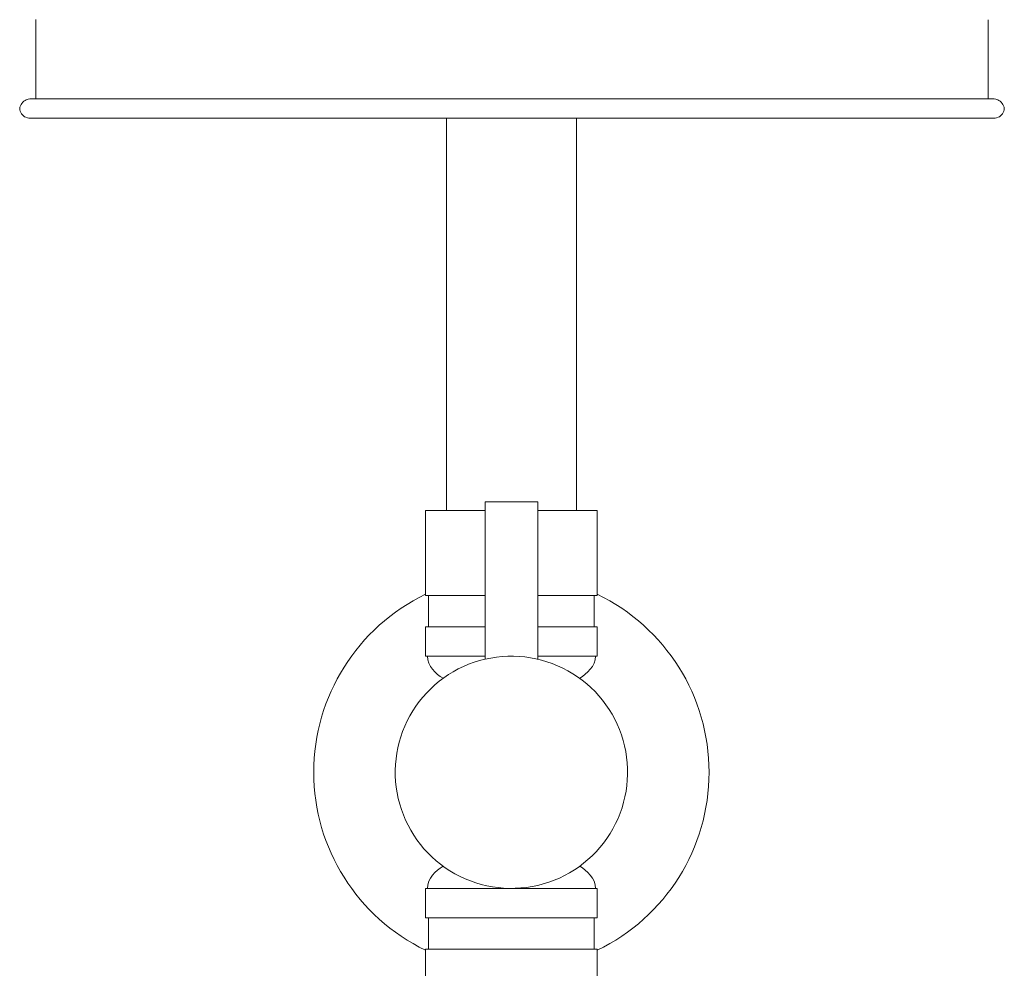
# Model space of a CAD drawing. Units: millimetres. Extents: x -635 to 792, y -738 to 919.
# Drawn here: x 510 to 660, y 372 to 516 of the extents above; entities that cross this region are included whole.
import ezdxf

# ---------------------------------------------------------------- set-up
doc = ezdxf.new("R2010")
doc.units = ezdxf.units.MM
doc.layers.add('Default', color=7, linetype='Continuous', true_color=0x000000)

msp = doc.modelspace()

# ---------------------------------------------------------------- linework, layer by layer
at = {"layer": 'Default', "color": 18, "lineweight": 0, "true_color": 0x000000}
for points in [[(512.59, 516.22), (512.59, 504.16)], [(657.69, 504.16), (657.69, 516.21)], [(513.08, 504.16), (658.33, 504.16)], [(585.14, 501.22), (513.08, 501.22)], [(575.14, 441.38), (575.14, 501.22)], [(576.32, 501.22), (593.96, 501.22)], [(585.14, 501.22), (658.27, 501.22)], [(594.96, 501.22), (594.96, 441.38)], [(581.04, 418.72), (581.04, 442.69)], [(585.05, 442.7), (583.04, 442.7), (582.04, 442.7), (581.54, 442.7), (581.16, 442.7), (581.07, 442.7), (581.05, 442.7)], [(589.05, 442.7), (589.03, 442.7), (588.94, 442.7), (588.56, 442.7), (588.06, 442.7), (587.05, 442.7), (585.05, 442.7)], [(589.06, 442.7), (589.06, 418.72)], [(571.97, 428.61), (571.97, 441.38)], [(572.07, 441.38), (572.37, 441.38), (572.76, 441.38), (573.56, 441.38), (575.14, 441.38)], [(575.14, 441.38), (581.04, 441.38)], [(589.06, 441.38), (594.96, 441.38)], [(594.96, 441.38), (596.54, 441.38), (597.34, 441.38), (597.73, 441.38), (598.03, 441.38), (598.1, 441.38), (598.12, 441.38)], [(598.13, 441.38), (598.13, 428.61)], [(571.97, 428.43), (571.97, 428.61)], [(571.98, 428.43), (571.99, 428.43), (572.04, 428.43), (572.24, 428.43), (573.11, 428.43), (574.24, 428.43), (576.51, 428.43), (581.04, 428.43)], [(572.44, 423.67), (572.44, 428.43)], [(589.06, 428.43), (593.59, 428.43), (595.86, 428.43), (596.99, 428.43), (597.86, 428.43), (598.06, 428.43), (598.11, 428.43)], [(597.66, 428.43), (597.66, 423.68)], [(598.13, 428.61), (598.13, 428.43)], [(571.97, 419.18), (571.97, 423.67)], [(571.99, 423.67), (572.04, 423.67), (572.24, 423.67), (573.11, 423.67), (574.24, 423.67), (576.51, 423.67), (581.04, 423.67)], [(589.06, 423.67), (593.59, 423.67), (595.86, 423.67), (596.99, 423.67), (597.86, 423.67), (598.06, 423.67), (598.11, 423.67), (598.13, 423.67)], [(598.13, 423.67), (598.13, 419.18)], [(571.98, 419.18), (572.01, 419.18), (572.04, 419.18), (572.1, 419.18), (572.24, 419.18)], [(572.24, 419.18), (581.04, 419.18)], [(589.06, 419.18), (597.86, 419.18)], [(597.86, 419.18), (598, 419.18), (598.06, 419.18), (598.09, 419.18)], [(571.97, 379.29), (571.97, 383.78)], [(598.12, 383.78), (598.08, 383.78), (597.94, 383.78), (597.35, 383.78), (594.86, 383.78), (591.59, 383.78), (585.05, 383.78), (578.51, 383.78), (575.24, 383.78), (572.75, 383.78), (572.16, 383.78), (572.02, 383.78)], [(598.13, 383.78), (598.13, 379.29)], [(571.98, 379.29), (572.02, 379.29), (572.16, 379.29), (572.75, 379.29), (575.24, 379.29), (578.51, 379.29), (585.05, 379.29), (591.59, 379.29), (594.86, 379.29), (597.35, 379.29), (597.94, 379.29), (598.08, 379.29), (598.12, 379.29)], [(572.44, 374.53), (572.44, 379.29)], [(597.66, 379.29), (597.66, 374.53)], [(571.97, 374.35), (571.97, 374.53)], [(571.97, 361.59), (571.97, 374.35)], [(571.98, 374.53), (572.02, 374.53), (572.16, 374.53), (572.75, 374.53), (575.24, 374.53), (578.51, 374.53), (585.05, 374.53), (591.59, 374.53), (594.86, 374.53), (597.35, 374.53), (597.94, 374.53), (598.08, 374.53), (598.12, 374.53)], [(598.13, 374.53), (598.13, 374.35)], [(598.13, 374.35), (598.13, 361.59)]]:
    msp.add_lwpolyline(points, dxfattribs=at)
for points in [[(512.24, 504.16), (511.87, 504.16), (511.49, 504.14), (511.13, 503.99)], [(513.08, 504.16), (512.8, 504.16), (512.52, 504.17), (512.24, 504.16)], [(657.2, 504.16), (657.48, 504.16), (657.76, 504.17), (658.04, 504.16)], [(658.04, 504.16), (658.41, 504.16), (658.79, 504.14), (659.15, 503.99)], [(510.14, 502.69), (510.12, 502.13), (510.55, 501.54), (511.06, 501.33)], [(511.13, 503.99), (510.62, 503.76), (510.16, 503.24), (510.14, 502.69)], [(659.15, 503.99), (659.66, 503.76), (660.12, 503.24), (660.14, 502.69)], [(660.14, 502.69), (660.16, 502.13), (659.73, 501.54), (659.22, 501.33)], [(511.06, 501.33), (511.36, 501.21), (511.69, 501.21), (512, 501.21)], [(512, 501.21), (512.37, 501.22), (512.73, 501.22), (513.08, 501.21)], [(658.28, 501.21), (657.91, 501.22), (657.55, 501.22), (657.2, 501.21)], [(659.22, 501.33), (658.92, 501.21), (658.59, 501.21), (658.28, 501.21)], [(581.05, 442.7), (581.04, 442.7), (581.04, 442.7), (581.04, 442.7)], [(589.06, 442.7), (589.06, 442.69), (589.06, 442.7), (589.05, 442.7)], [(571.97, 441.38), (572, 441.38), (572.04, 441.38), (572.07, 441.38)], [(598.12, 441.38), (598.13, 441.38), (598.13, 441.37), (598.13, 441.38)], [(571.97, 428.61), (561.55, 423.59), (554.93, 413.05), (554.93, 401.48)], [(571.97, 428.43), (571.97, 428.43), (571.97, 428.43), (571.98, 428.43)], [(598.11, 428.43), (598.12, 428.43), (598.12, 428.42), (598.13, 428.43)], [(615.17, 401.48), (615.17, 413.05), (608.55, 423.59), (598.13, 428.61)], [(571.97, 423.67), (571.96, 423.67), (571.98, 423.67), (571.99, 423.67)], [(570.02, 410.83), (572.5, 414.82), (576.46, 417.66), (581.04, 418.72)], [(571.97, 419.18), (571.97, 419.19), (571.98, 419.18), (571.98, 419.18)], [(574.64, 415.8), (573.53, 416.49), (572.24, 417.65), (572.24, 419.18)], [(581.04, 418.72), (585.62, 419.79), (590.42, 418.99), (594.41, 416.51)], [(581.04, 418.72), (581.04, 418.72), (581.04, 418.72), (581.04, 418.72)], [(597.86, 419.18), (597.86, 417.66), (596.57, 416.5), (595.46, 415.8)], [(598.09, 419.18), (598.11, 419.18), (598.12, 419.18), (598.13, 419.18)], [(594.41, 416.51), (598.39, 414.02), (601.23, 410.06), (602.29, 405.49)], [(567.81, 397.47), (566.75, 402.04), (567.54, 406.84), (570.02, 410.83)], [(602.29, 405.49), (603.35, 400.91), (602.56, 396.11), (600.08, 392.12)], [(554.93, 401.48), (554.93, 389.92), (561.55, 379.37), (571.97, 374.35)], [(598.13, 374.35), (608.55, 379.37), (615.17, 389.91), (615.17, 401.48)], [(575.69, 386.45), (571.71, 388.94), (568.87, 392.9), (567.81, 397.47)], [(600.08, 392.12), (597.59, 388.14), (593.64, 385.3), (589.06, 384.24)], [(572.24, 383.78), (572.24, 385.31), (573.53, 386.46), (574.64, 387.17)], [(595.46, 387.17), (596.57, 386.47), (597.86, 385.3), (597.86, 383.78)], [(589.06, 384.24), (584.48, 383.18), (579.68, 383.97), (575.69, 386.45)], [(572.02, 383.78), (572, 383.78), (571.99, 383.78), (571.97, 383.78)], [(598.13, 383.78), (598.13, 383.77), (598.12, 383.78), (598.12, 383.78)], [(571.97, 379.29), (571.97, 379.29), (571.98, 379.29), (571.98, 379.29)], [(598.12, 379.29), (598.12, 379.29), (598.13, 379.29), (598.13, 379.29)], [(571.97, 374.53), (571.98, 374.54), (571.98, 374.53), (571.98, 374.53)], [(598.12, 374.53), (598.12, 374.53), (598.13, 374.54), (598.13, 374.53)]]:
    msp.add_open_spline(points, degree=3, dxfattribs=at)

doc.saveas('drawing.dxf')
